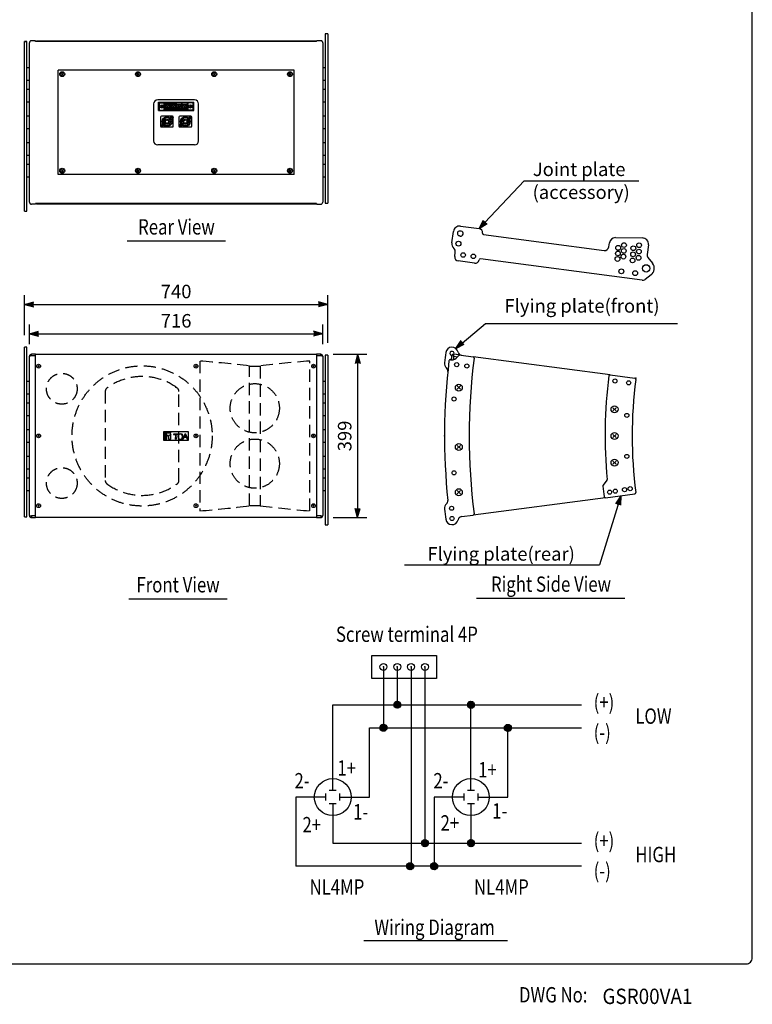
# Model space of a CAD drawing. Extents: x 0 to 2700, y 0 to 4125.
# Drawn here: x 912 to 2700, y 25 to 2427 of the extents above; entities that cross this region are included whole.
import ezdxf
from ezdxf.enums import TextEntityAlignment as Align

# ---------------------------------------------------------------- set-up
doc = ezdxf.new("R2010")
doc.units = 0
doc.header["$LTSCALE"] = 120
for name, pattern in [('DOT', [41.59278, 0, -20.79639, 0, -20.79639]), ('HIDDEN', [0.375, 0.25, -0.125]), ('PHANTOM', [12.7, 6.35, -1.27, 1.27, -1.27, 1.27, -1.27])]:
    doc.linetypes.add(name, pattern=pattern)
doc.layers.get('0').update_dxf_attribs({"linetype": 'CONTINUOUS'})
doc.layers.get('DEFPOINTS').update_dxf_attribs({"linetype": 'CONTINUOUS'})
for name, color, linetype in [('1', 3, 'CONTINUOUS'), ('GAWA', 2, 'CONTINUOUS'), ('SCALE', 4, 'CONTINUOUS'), ('SILK', 5, 'CONTINUOUS')]:
    doc.layers.add(name, color=color, linetype=linetype)
doc.styles.add('CMP-SET', font='COMPLEX')
doc.styles.add('SMP-SET', font='SIMPLEX', dxfattribs={"width": 0.8})
doc.styles.get("Standard").update_dxf_attribs({"font": 'SIMPLEX'})
doc.styles.add('UT7', font='TOAFONT', dxfattribs={"width": 0.8})
doc.dimstyles.get("Standard").update_dxf_attribs({"dimtxt": 0.18, "dimasz": 0.18, "dimexe": 0.18, "dimexo": 0.0625, "dimgap": 0.09, "dimtad": 0, "dimtih": 1, "dimtoh": 1, "dimdec": 4, "dimzin": 0, "dimtxsty": 'STANDARD', "dimcen": 0.09, "dimazin": 3, "dimtfac": 1, "dimtdec": 4, "dimtofl": 0, "dimtmove": 0, "dimatfit": 3, "dimtolj": 1, "dimtzin": 0})

# ---------------------------------------------------------------- blocks, each defined once
blk = doc.blocks.new('YAZ1', base_point=(184, 133))
for p, q in [((184, 133), (183, 133.267949)), ((184, 133), (183, 132.732051)), ((183, 133), (184, 133))]:
    blk.add_line(p, q)
blk = doc.blocks.new('YAZ3', base_point=(184, 133))
blk.add_solid([(184, 133), (183, 133.267949), (183, 132.732051)])
blk.add_blockref('YAZ1', (184, 133))
blk = doc.blocks.new('*D6')
at = {"color": 0, "linetype": 'BYBLOCK'}
for p, q in [((3657.5, 1562.8), (3657.5, 1660.6)), ((4397.5, 1544.4), (4397.5, 1660.6)), ((3680, 1638.1), (4375, 1638.1))]:
    blk.add_line(p, q, dxfattribs=at)
at = {"layer": 'DEFPOINTS', "color": 0, "linetype": 'BYBLOCK'}
for p in [(4397.5, 1638.1), (3657.5, 1532.8), (4397.5, 1514.4)]:
    blk.add_point(p, dxfattribs=at)
at = {"color": 0, "linetype": 'BYBLOCK', "xscale": 22.5, "yscale": 22.5, "zscale": 22.5, "rotation": 180}
blk.add_blockref('YAZ3', (3657.5, 1638.1), dxfattribs=at)
at = {"color": 0, "linetype": 'BYBLOCK', "xscale": 22.5, "yscale": 22.5, "zscale": 22.5}
blk.add_blockref('YAZ3', (4397.5, 1638.1), dxfattribs=at)
at = {"color": 0, "linetype": 'BYBLOCK', "insert": (4027.5, 1669.6), "char_height": 33, "attachment_point": 5}
blk.add_mtext('\\A1;740', dxfattribs=at)
blk = doc.blocks.new('*D7')
at = {"color": 0, "linetype": 'BYBLOCK'}
for p, q in [((3669.5, 1541.1), (3669.5, 1589.1)), ((4385.5, 1541.1), (4385.5, 1589.1)), ((3692, 1566.6), (4363, 1566.6))]:
    blk.add_line(p, q, dxfattribs=at)
at = {"layer": 'DEFPOINTS', "color": 0, "linetype": 'BYBLOCK'}
for p in [(4385.5, 1566.6), (3669.5, 1511.1), (4385.5, 1511.1)]:
    blk.add_point(p, dxfattribs=at)
at = {"color": 0, "linetype": 'BYBLOCK', "xscale": 22.5, "yscale": 22.5, "zscale": 22.5, "rotation": 180}
blk.add_blockref('YAZ3', (3669.5, 1566.6), dxfattribs=at)
at = {"color": 0, "linetype": 'BYBLOCK', "xscale": 22.5, "yscale": 22.5, "zscale": 22.5}
blk.add_blockref('YAZ3', (4385.5, 1566.6), dxfattribs=at)
at = {"color": 0, "linetype": 'BYBLOCK', "insert": (4027.5, 1598.1), "char_height": 33, "attachment_point": 5}
blk.add_mtext('\\A1;716', dxfattribs=at)
blk = doc.blocks.new('*D9')
at = {"color": 0, "linetype": 'BYBLOCK'}
for p, q in [((4410.5, 1516.6), (4492.9, 1516.6)), ((4470.4, 1494.1), (4470.4, 1140.4)), ((4410.5, 1117.9), (4492.9, 1117.9))]:
    blk.add_line(p, q, dxfattribs=at)
at = {"layer": 'DEFPOINTS', "color": 0, "linetype": 'BYBLOCK'}
for p in [(4380.5, 1516.6), (4380.5, 1117.9), (4470.4, 1117.9)]:
    blk.add_point(p, dxfattribs=at)
at = {"color": 0, "linetype": 'BYBLOCK', "xscale": 22.5, "yscale": 22.5, "zscale": 22.5}
for p, rotation in [((4470.4, 1516.6), 90), ((4470.4, 1117.9), 270)]:
    blk.add_blockref('YAZ3', p, dxfattribs=dict(at, rotation=rotation))
at = {"color": 0, "linetype": 'BYBLOCK', "insert": (4438.9, 1317.2), "char_height": 33, "attachment_point": 5, "rotation": 90}
blk.add_mtext('\\A1;399', dxfattribs=at)

msp = doc.modelspace()

# ---------------------------------------------------------------- linework, layer by layer
at = {"color": 7, "linetype": 'CONTINUOUS'}
for p, q in [((1657.650819, 2392.633176), (1657.650819, 1979.030595)), ((1663.650819, 2392.633176), (1657.650819, 2392.633176)), ((1663.650819, 2392.633176), (1663.650819, 1979.030595)), ((923.650819, 1959.659033), (923.650819, 2373.261613)), ((929.650819, 2373.261613), (923.650819, 2373.261613)), ((929.650819, 1959.659033), (929.650819, 2373.261613)), ((935.650819, 1981.757028), (935.650819, 2370.535181)), ((950.650819, 2373.666106), (950.650819, 2375.492405)), ((1636.650819, 2373.666106), (950.650819, 2373.666106)), ((1634.650819, 2374.422589), (952.650819, 2374.422589)), ((952.650819, 2374.422589), (952.650819, 2373.666106)), ((1634.650819, 2374.396923), (1634.650819, 2374.422589)), ((1634.650819, 2373.666106), (1634.650819, 2374.396923)), ((1646.650819, 2375.535181), (1636.650819, 2375.535181)), ((1636.650819, 2375.492405), (1636.650819, 2375.535181)), ((1636.650819, 2373.666106), (1636.650819, 2375.492405)), ((1651.650819, 2370.535181), (1651.650819, 1981.757028)), ((935.650819, 2309.146104), (929.650819, 2309.146104)), ((1657.650819, 2309.146104), (1651.650819, 2309.146104)), ((1581.650819, 2303.498838), (1005.650819, 2303.498838)), ((1005.650819, 2048.79337), (1005.650819, 2303.498838)), ((1581.650819, 2048.79337), (1581.650819, 2303.498838)), ((929.650819, 2279.146104), (935.650819, 2279.146104)), ((1651.650819, 2279.146104), (1657.650819, 2279.146104)), ((935.650819, 2256.146104), (929.650819, 2256.146104)), ((1657.650819, 2256.146104), (1651.650819, 2256.146104)), ((929.650819, 2226.146104), (935.650819, 2226.146104)), ((1238.650819, 2221.146104), (1238.650819, 2131.146104)), ((1338.650819, 2231.146104), (1248.650819, 2231.146104)), ((1348.650819, 2131.146104), (1348.650819, 2221.146104)), ((1651.650819, 2226.146104), (1657.650819, 2226.146104)), ((935.650819, 2191.146104), (929.650819, 2191.146104)), ((1657.650819, 2191.146104), (1651.650819, 2191.146104)), ((929.650819, 2161.146104), (935.650819, 2161.146104)), ((1651.650819, 2161.146104), (1657.650819, 2161.146104)), ((935.650819, 2126.146104), (929.650819, 2126.146104)), ((1338.650819, 2121.146104), (1248.650819, 2121.146104)), ((1657.650819, 2126.146104), (1651.650819, 2126.146104)), ((929.650819, 2096.146104), (935.650819, 2096.146104)), ((1651.650819, 2096.146104), (1657.650819, 2096.146104)), ((935.650819, 2073.146104), (929.650819, 2073.146104)), ((1657.650819, 2073.146104), (1651.650819, 2073.146104)), ((929.650819, 2043.146104), (935.650819, 2043.146104)), ((1581.650819, 2048.79337), (1005.650819, 2048.79337)), ((1651.650819, 2043.146104), (1657.650819, 2043.146104)), ((1636.650819, 1978.626102), (950.650819, 1978.626102)), ((950.650819, 1978.626102), (950.650819, 1976.799803)), ((952.650819, 1977.895285), (952.650819, 1978.626102)), ((952.650819, 1977.86962), (952.650819, 1977.895285)), ((952.650819, 1977.86962), (1634.650819, 1977.86962)), ((1634.650819, 1978.626102), (1634.650819, 1977.895285)), ((1634.650819, 1977.895285), (1634.650819, 1977.86962)), ((1636.650819, 1978.626102), (1636.650819, 1976.799803)), ((1636.650819, 1976.799803), (1636.650819, 1976.757028)), ((1636.650819, 1976.757028), (1646.650819, 1976.757028)), ((1657.650819, 1979.030595), (1663.650819, 1979.030595)), ((923.650819, 1959.659033), (929.650819, 1959.659033)), ((1987.342094, 1923.196703), (2032.948558, 1917.192499)), ((1966.857795, 1882.522467), (1970.512528, 1910.282923)), ((2044.140501, 1902.606875), (2338.599624, 1863.840596)), ((2349.819335, 1872.449782), (2351.082915, 1882.047626)), ((2366.085486, 1895.089162), (2431.571131, 1894.517677)), ((2446.311906, 1877.560355), (2443.248824, 1854.293937)), ((1973.58685, 1849.360444), (1974.991735, 1860.031602)), ((2021.853832, 1832.919685), (1982.196037, 1838.140733)), ((2430.814765, 1791.182505), (2036.27074, 1843.125211)), ((2445.284345, 1846.830549), (2456.526293, 1832.447199)), ((2452.801676, 1804.15593), (2438.136646, 1793.109444)), ((929.650819, 1627.870052), (923.650819, 1627.870052)), ((923.650819, 1214.267471), (923.650819, 1627.870052)), ((929.650819, 1214.267471), (929.650819, 1627.870052)), ((950.650819, 1610.772057), (940.650819, 1610.772057)), ((950.650819, 1211.993904), (950.650819, 1610.772057)), ((1636.650819, 1609.659465), (950.650819, 1609.659465)), ((1636.650819, 1610.772057), (1636.650819, 1211.993904)), ((1646.650819, 1610.772057), (1636.650819, 1610.772057)), ((1985.653326, 1608.902982), (1971.781213, 1610.729281)), ((1989.310605, 1608.421493), (1971.781213, 1610.729281)), ((935.650819, 1216.993904), (935.650819, 1605.772057)), ((1651.650819, 1605.772057), (1651.650819, 1216.993904)), ((1657.650819, 1608.498489), (1657.650819, 1194.895909)), ((1663.650819, 1608.498489), (1657.650819, 1608.498489)), ((1663.650819, 1608.498489), (1663.650819, 1194.895909)), ((1963.039308, 1597.255055), (1964.923972, 1597.006934)), ((1989.310605, 1608.421493), (2018.374021, 1604.595221)), ((2353.402043, 1560.487946), (2018.374021, 1604.595221)), ((935.650819, 1544.38298), (929.650819, 1544.38298)), ((1657.650819, 1544.38298), (1651.650819, 1544.38298)), ((2353.402043, 1560.487946), (2412.888951, 1552.656345)), ((929.650819, 1514.38298), (935.650819, 1514.38298)), ((1651.650819, 1514.38298), (1657.650819, 1514.38298)), ((935.650819, 1491.38298), (929.650819, 1491.38298)), ((1657.650819, 1491.38298), (1651.650819, 1491.38298)), ((929.650819, 1461.38298), (935.650819, 1461.38298)), ((1651.650819, 1461.38298), (1657.650819, 1461.38298)), ((935.650819, 1426.38298), (929.650819, 1426.38298)), ((1657.650819, 1426.38298), (1651.650819, 1426.38298)), ((929.650819, 1396.38298), (935.650819, 1396.38298)), ((1651.650819, 1396.38298), (1657.650819, 1396.38298)), ((935.650819, 1361.38298), (929.650819, 1361.38298)), ((1657.650819, 1361.38298), (1651.650819, 1361.38298)), ((929.650819, 1331.38298), (935.650819, 1331.38298)), ((1651.650819, 1331.38298), (1657.650819, 1331.38298)), ((935.650819, 1308.38298), (929.650819, 1308.38298)), ((1657.650819, 1308.38298), (1651.650819, 1308.38298)), ((2344.951611, 1303.087807), (2335.725671, 1291.064328)), ((929.650819, 1278.38298), (935.650819, 1278.38298)), ((1651.650819, 1278.38298), (1657.650819, 1278.38298)), ((2341.504664, 1260.711695), (2018.374021, 1218.170739)), ((2341.504664, 1260.711695), (2412.888951, 1270.109615)), ((923.650819, 1214.267471), (929.650819, 1214.267471)), ((940.650819, 1211.993904), (950.650819, 1211.993904)), ((950.650819, 1213.106496), (1636.650819, 1213.106496)), ((1636.650819, 1211.993904), (1646.650819, 1211.993904)), ((1990.126101, 1214.45183), (2018.374021, 1218.170739)), ((1657.650819, 1194.895909), (1663.650819, 1194.895909))]:
    msp.add_line(p, q, dxfattribs=at)
at = {"color": 7, "linetype": 'PHANTOM'}
for p, q in [((929.650819, 2373.184617), (923.650819, 2373.184617)), ((950.650819, 2375.492405), (940.650819, 2375.492405)), ((1646.650819, 2375.535181), (1646.650819, 2375.492405)), ((940.650819, 1976.757028), (940.650819, 1976.799803)), ((950.650819, 1976.799803), (940.650819, 1976.799803)), ((940.650819, 1606.408455), (940.650819, 1610.772057)), ((1646.650819, 1606.408455), (1646.650819, 1610.772057)), ((1971.128582, 1605.772057), (1971.781213, 1610.729281)), ((950.650819, 1606.408455), (940.650819, 1606.408455)), ((1646.650819, 1606.408455), (1636.650819, 1606.408455)), ((1971.128582, 1605.772057), (1966.169248, 1606.408455)), ((1971.128582, 1605.772057), (1980.66469, 1604.516604)), ((940.650819, 1216.357505), (940.650819, 1211.993904)), ((950.650819, 1216.357505), (940.650819, 1216.357505)), ((1646.650819, 1216.357505), (1636.650819, 1216.357505)), ((1646.650819, 1216.357505), (1646.650819, 1211.993904))]:
    msp.add_line(p, q, dxfattribs=at)
for p, q in [((1771.562773, 875.96909), (1929.062773, 875.96909)), ((1771.562773, 819.71909), (1771.562773, 875.96909)), ((1929.062773, 875.96909), (1929.062773, 819.71909)), ((1799.687773, 847.84409), (1799.687773, 755.402713)), ((1799.687773, 847.84409), (1799.687773, 699.152713)), ((1833.437773, 847.84409), (1833.437773, 755.402713)), ((1833.437773, 847.84409), (1833.437773, 755.402713)), ((1867.187773, 847.84409), (1867.187773, 699.152713)), ((1867.187773, 847.84409), (1867.187773, 361.652713)), ((1900.937773, 847.84409), (1900.937773, 755.402713)), ((1900.937773, 847.84409), (1900.937773, 417.902713)), ((1929.062773, 819.71909), (1771.562773, 819.71909)), ((1675.937773, 755.402713), (2283.304067, 755.402713)), ((1675.937773, 644.720984), (1675.937773, 755.402713)), ((2013.304067, 644.720984), (2013.304067, 755.402713)), ((1765.937773, 699.152713), (2283.304067, 699.152713)), ((1765.937773, 530.402713), (1765.937773, 699.152713)), ((2103.304067, 530.402713), (2103.304067, 699.152713)), ((1675.937773, 547.277713), (1675.937773, 644.720984)), ((2013.304067, 547.277713), (2013.304067, 644.720984)), ((1585.937773, 530.402713), (1585.937773, 361.652713)), ((1659.062773, 530.402713), (1585.937773, 530.402713)), ((1659.062773, 521.965213), (1659.062773, 538.840213)), ((1667.500273, 547.277713), (1684.375273, 547.277713)), ((1692.812773, 538.840213), (1692.812773, 521.965213)), ((1692.812773, 530.402713), (1765.937773, 530.402713)), ((1996.429067, 530.402713), (1923.304067, 530.402713)), ((1923.304067, 530.402713), (1923.304067, 361.652713)), ((1996.429067, 521.965213), (1996.429067, 538.840213)), ((2004.866567, 547.277713), (2021.741567, 547.277713)), ((2030.179067, 538.840213), (2030.179067, 521.965213)), ((2030.179067, 530.402713), (2103.304067, 530.402713)), ((1684.375273, 513.527713), (1667.500273, 513.527713)), ((1675.937755, 513.527713), (1675.937755, 417.902713)), ((2021.741567, 513.527713), (2004.866567, 513.527713)), ((2013.304049, 513.527713), (2013.304049, 417.902713)), ((1675.937755, 417.902713), (2283.304067, 417.902713)), ((2283.304067, 361.652713), (1585.937773, 361.652713))]:
    msp.add_line(p, q)
at = {"color": 0}
for p, q in [((1824.857214, 754.777104), (1834.312199, 764.232089)), ((1825.037952, 757.609492), (1831.479811, 764.051352)), ((1825.360003, 752.628244), (1836.461059, 763.7293)), ((1826.257067, 750.873656), (1838.215647, 762.832236)), ((1827.464655, 749.429594), (1839.659709, 761.624648)), ((1828.964146, 748.277434), (1840.811869, 760.125157)), ((1830.783472, 747.445111), (1841.644192, 758.305831)), ((1833.02636, 747.036348), (1842.052956, 756.062943)), ((1836.084245, 747.442583), (1841.64672, 753.005058)), ((2004.679424, 755.481179), (2013.2256, 764.027356)), ((2004.983031, 753.133136), (2015.573644, 763.723749)), ((2005.398982, 758.852388), (2009.854391, 763.307797)), ((2005.747061, 751.245516), (2017.461264, 762.959719)), ((2006.842675, 749.689479), (2019.017301, 761.864105)), ((2008.231737, 748.426891), (2020.279889, 760.475043)), ((2009.924078, 747.467582), (2021.239198, 758.782701)), ((2011.987012, 746.878864), (2021.827915, 756.719768)), ((2014.641898, 746.8821), (2021.824679, 754.064882)), ((1791.070979, 699.777666), (1799.311637, 708.018324)), ((1791.307301, 697.362337), (1801.726966, 707.782002)), ((1792.029872, 695.433258), (1803.656045, 707.059431)), ((1792.049926, 703.408264), (1795.681039, 707.039377)), ((1793.09211, 693.843846), (1805.245457, 705.997193)), ((1794.449418, 692.549504), (1806.539799, 704.639885)), ((1796.106673, 691.555107), (1807.534196, 702.982631)), ((1798.122895, 690.91968), (1808.169623, 700.966408)), ((1800.6898, 690.834934), (1808.254369, 698.399504)), ((2094.693686, 699.654668), (2102.802112, 707.763094)), ((2094.900698, 697.21003), (2105.24675, 707.556081)), ((2095.605749, 695.26343), (2107.19335, 706.851031)), ((2095.810408, 703.42304), (2099.03374, 706.646372)), ((2096.654096, 693.660126), (2108.796654, 705.802684)), ((2097.998341, 692.352721), (2110.104059, 704.458439)), ((2099.641333, 691.344063), (2111.112717, 702.815446)), ((2101.638901, 690.68998), (2111.7668, 700.817879)), ((2104.172072, 690.571501), (2111.885279, 698.284707)), ((2108.587972, 692.335751), (2110.121029, 693.868807)), ((1892.409814, 416.612544), (1902.227942, 426.430672)), ((1892.423032, 419.277412), (1899.563074, 426.417454)), ((1892.993408, 414.544487), (1904.295999, 425.847078)), ((1893.948922, 412.84835), (1905.992136, 424.891564)), ((1895.208108, 411.455887), (1907.384599, 423.632378)), ((1896.760602, 410.356729), (1908.483756, 422.079884)), ((1898.643872, 409.588349), (1909.252137, 420.196614)), ((1900.985015, 409.277842), (1909.562644, 417.855471)), ((1904.332848, 409.974025), (1908.866461, 414.507638)), ((2004.722195, 418.764346), (2012.442415, 426.484566)), ((2004.842259, 416.23276), (2014.974002, 426.364502)), ((2005.497229, 414.236079), (2016.970682, 425.709532)), ((2006.467667, 423.161468), (2008.045293, 424.739094)), ((2006.506569, 412.593768), (2018.612993, 424.700193)), ((2007.814601, 411.25015), (2019.956611, 423.39216)), ((2009.418573, 410.202472), (2021.004289, 421.788188)), ((2011.366021, 409.498269), (2021.708492, 419.840741)), ((2013.81209, 409.292688), (2021.914073, 417.394671)), ((2017.587734, 410.416681), (2020.79008, 413.619027)), ((1856.160518, 361.552877), (1864.884775, 370.277135)), ((1856.50315, 359.243859), (1867.193794, 369.934503)), ((1856.753823, 364.797833), (1861.63982, 369.68383)), ((1857.292024, 357.381082), (1869.05657, 369.145629)), ((1858.40798, 355.845389), (1870.592264, 368.029672)), ((1859.816653, 354.602411), (1871.835242, 366.620999)), ((1861.530971, 353.665078), (1872.772575, 364.906682)), ((1863.623776, 353.106232), (1873.33142, 362.813877)), ((1914.74295, 360.604906), (1924.351874, 370.21383)), ((1914.850577, 363.364184), (1921.592596, 370.106203)), ((1915.279814, 358.49012), (1926.46666, 369.676965)), ((1916.201206, 356.759861), (1928.196918, 368.755573)), ((1917.43009, 355.337095), (1929.619685, 367.526689)), ((1918.951289, 354.206643), (1930.750136, 366.005491)), ((1920.796554, 353.400258), (1931.556522, 364.160225)), ((1923.078606, 353.03066), (1931.92612, 361.878173)), ((1866.337858, 353.168665), (1873.268988, 360.099795)), ((1926.243735, 353.544138), (1931.412641, 358.713044))]:
    msp.add_line(p, q, dxfattribs=at)
at = {"color": 7, "linetype": 'CONTINUOUS'}
for centre, radius in [((1982.720913, 1880.434048), 6), ((2372.58727, 1870.225038), 5.8), ((2386.70553, 1876.908528), 5.8), ((2409.574591, 1869.256491), 5.8), ((2423.704121, 1876.585646), 5.8), ((1994.198905, 1852.698589), 5.5), ((2018.985026, 1849.435434), 5.5), ((2371.993484, 1856.625118), 5.8), ((2385.475516, 1848.736574), 5.8), ((2386.336394, 1862.811816), 5.8), ((2408.924472, 1854.366322), 5.8), ((2422.361457, 1845.833587), 5.8), ((2423.301179, 1861.197898), 5.8), ((2370.92543, 1843.054205), 5.8), ((2407.75509, 1839.507912), 5.8), ((2440.768439, 1820.130947), 9), ((2380.315299, 1812.96032), 6), ((2414.024424, 1808.522429), 6)]:
    msp.add_circle(centre, radius, dxfattribs=at)
for centre, radius in [((1833.437773, 755.65153), 8.625), ((2013.304067, 755.402713), 8.625), ((1799.687773, 699.40153), 8.625), ((2103.304067, 699.152713), 8.625), ((1675.937764, 530.402713), 45), ((2012.982349, 530.402713), 45), ((1900.937773, 417.902713), 8.625), ((2013.304049, 417.902713), 8.625), ((1864.78494, 361.652713), 8.625), ((1923.304067, 361.652713), 8.625)]:
    msp.add_circle(centre, radius)
at = {"color": 7, "linetype": 'PHANTOM'}
for centre, radius, start, end in [((940.629522, 2370.5137), 4.97875, 89.754919369, 179.752804513), ((1646.672115, 2370.5137), 4.97875, 0.24719545, 90.245080631), ((940.629522, 1981.778508), 4.97875, 180.247195504, 270.245080631), ((939.421069, 1596.110263), 10.371357, 83.190319104, 111.31685223), ((1647.880568, 1596.110263), 10.371357, 68.68314777, 96.809680896), ((3485.966697, 1411.38298), 1527.259515, 172.687577426, 173.013166765), ((939.421069, 1226.655698), 10.371357, 248.683147772, 276.809680894), ((1647.880568, 1226.655698), 10.371357, 263.190319105, 291.316852229)]:
    msp.add_arc(centre, radius, start, end, dxfattribs=at)
at = {"color": 7, "linetype": 'CONTINUOUS'}
for centre, radius, start, end in [((1248.650819, 2221.146104), 10, 90, 180), ((1338.650819, 2221.146104), 10, 0, 90), ((1248.650819, 2131.146104), 10, 180, 270), ((1338.650819, 2131.146104), 10, 270, 0), ((1646.650819, 1981.757028), 5, 270, 0), ((1985.384201, 1908.325031), 15, 82.5, 172.5), ((1985.984068, 1905.22017), 6, 82.5, 262.5), ((1982.720913, 1880.434048), 19, 77.5, 82.5), ((1982.720913, 1880.434048), 31, 77.5, 82.5), ((1988.131903, 1904.841448), 6, 257.5, 77.5), ((2031.643296, 1907.27805), 10, 352.5, 82.5), ((2044.532079, 1905.581209), 3, 172.5, 262.5), ((1982.720913, 1880.434048), 16, 172.5, 227.265582015), ((2365.954588, 1880.089733), 15, 89.5, 172.5), ((2431.440233, 1879.518248), 15, 352.5, 89.5), ((1965.077286, 1861.336864), 10, 352.5, 47.265582015), ((2339.904886, 1873.755044), 10, 262.5, 352.5), ((2453.163272, 1852.988675), 10, 172.5, 218.010986235), ((1983.501299, 1848.055182), 10, 172.5, 262.5), ((2023.159093, 1842.834134), 10, 262.5, 348.088274214), ((2035.879161, 1840.150876), 3, 82.5, 168.088274214), ((2440.768439, 1820.130947), 20, 306.989013765, 38.010986235), ((2432.120027, 1801.096953), 10, 262.5, 306.989013764), ((940.650819, 1605.772057), 5, 90, 180), ((1646.650819, 1605.772057), 5, 0, 90), ((3485.966697, 1411.38298), 1547.259515, 172.443910492, 173.378769945), ((1967.012391, 1612.870052), 15, 12.37687407, 172.443910492), ((1967.012391, 1612.870052), 5, 334.973403522, 180), ((1967.012391, 1612.870052), 5, 180, 265.246253782), ((1971.128582, 1605.772057), 5, 82.5, 172.687577426), ((1991.431363, 1618.228579), 10, 192.37687407, 262.5), ((3485.966697, 1411.38298), 1537.259515, 173.153538645, 185.876998746), ((1963.927185, 1588.060503), 15, 173.378769945, 226.881894229), ((1962.647729, 1594.28072), 3, 82.5, 173.153538645), ((1967.012391, 1612.870052), 16, 262.5, 327.66541251), ((3485.966697, 1411.38298), 1532.259515, 172.687577426, 173.042201204), ((1988.135869, 1599.498489), 9, 82.5, 147.66541251), ((3485.966697, 1411.38298), 1477.259515, 172.616119812, 187.383880188), ((2017.982442, 1601.620887), 3, 352.616119812, 82.5), ((1946.839573, 1569.811845), 10, 354.123001254, 46.881894229), ((3485.966697, 1411.38298), 1145.341449, 172.650469491, 185.319839048), ((2353.010464, 1557.513611), 3, 82.5, 172.650469491), ((3485.966697, 1411.38298), 1079.341449, 172.658810844, 187.341189156), ((2412.497372, 1549.682011), 3, 352.658810844, 82.5), ((2342.571551, 1304.914091), 3, 322.5, 5.319839048), ((2338.105731, 1289.238044), 3, 142.5, 186.074039139), ((3485.966697, 1411.38298), 1157.341449, 186.074039139, 187.351094724), ((2412.497372, 1273.083949), 3, 277.5, 7.341189156), ((1946.839573, 1252.954116), 10, 313.118105771, 5.876998746), ((2341.113085, 1263.68603), 3, 187.351094724, 277.5), ((1963.927185, 1234.705458), 15, 133.118105771, 186.621230056), ((3485.966697, 1411.38298), 1547.259515, 186.621230056, 187.556089508), ((940.650819, 1216.993904), 5, 180, 270), ((1646.650819, 1216.993904), 5, 270, 0), ((1967.012391, 1209.895909), 15, 187.556089508, 347.62312593), ((1991.431363, 1204.537381), 10, 97.5, 167.62312593), ((2017.982442, 1221.145074), 3, 277.5, 7.383880188)]:
    msp.add_arc(centre, radius, start, end, dxfattribs=at)
at = {"color": 7}
for p in [(2415.859163, 1552.26531), (1948.707182, 1411.38298)]:
    msp.add_point(p, dxfattribs=at)
at = {"layer": '1'}
for p, q in [((1174.416194, 1887.332439), (1414.416194, 1887.332439)), ((1178.434159, 1014.282868), (1418.434159, 1014.282868)), ((2026.595009, 1015.782041), (2388.510355, 1015.782041)), ((1751.93946, 180.592298), (2102.191538, 180.592298))]:
    msp.add_line(p, q, dxfattribs=at)
at = {"layer": 'GAWA'}
msp.add_lwpolyline([(0, 138.5097, 0.414214), (15, 123.5097), (2685, 123.5097, 0.414214), (2700, 138.5097), (2700, 4110, 0.414214), (2685, 4125), (15, 4125, 0.414214), (0, 4110)], format="xyb", close=True, dxfattribs=at)
at = {"layer": 'SCALE', "linetype": 'CONTINUOUS'}
for p, q in [((2033.017865, 1917.183128), (2143.43322, 2033.415776)), ((1975.960249, 1624.908982), (2048.742343, 1685.738392)), ((2378.727751, 1265.612208), (2327.203408, 1097.227878)), ((1851.350017, 1097.22804), (2327.203408, 1097.227878))]:
    msp.add_line(p, q, dxfattribs=at)
at = {"layer": 'SCALE'}
for p, q in [((2143.43322, 2033.415776), (2423.382238, 2033.415862)), ((2048.742343, 1685.738392), (2517.23315, 1685.738506))]:
    msp.add_line(p, q, dxfattribs=at)
at = {"layer": 'SILK', "linetype": 'CONTINUOUS'}
for p, q in [((1017.417102, 2292.203732), (1013.884535, 2295.736299)), ((1013.884535, 2292.203732), (1017.417102, 2295.736299)), ((1202.417102, 2292.203732), (1198.884535, 2295.736299)), ((1198.884535, 2292.203732), (1202.417102, 2295.736299)), ((1388.417102, 2292.203732), (1384.884535, 2295.736299)), ((1384.884535, 2292.203732), (1388.417102, 2295.736299)), ((1573.417102, 2292.203732), (1569.884535, 2295.736299)), ((1569.884535, 2292.203732), (1573.417102, 2295.736299)), ((1250.650819, 2225.346104), (1336.650819, 2225.346104)), ((1250.650819, 2204.946104), (1250.650819, 2225.346104)), ((1250.650819, 2224.451052), (1252.650819, 2224.451052)), ((1250.650819, 2222.454131), (1252.650819, 2222.454131)), ((1252.650819, 2225.346104), (1252.650819, 2204.946104)), ((1252.650819, 2224.146104), (1264.650819, 2224.146104)), ((1257.120209, 2213.636225), (1260.181428, 2216.655983)), ((1260.160697, 2213.615494), (1257.14094, 2216.676714)), ((1264.650819, 2204.946104), (1264.650819, 2225.346104)), ((1264.650819, 2224.451052), (1266.650819, 2224.451052)), ((1264.650819, 2222.454131), (1266.650819, 2222.454131)), ((1266.650819, 2225.346104), (1266.650819, 2204.946104)), ((1266.650819, 2224.146104), (1278.650819, 2224.146104)), ((1278.150819, 2220.646104), (1267.150819, 2220.646104)), ((1267.150819, 2220.646104), (1267.150819, 2209.646104)), ((1275.125692, 2212.67123), (1270.175945, 2217.620978)), ((1270.175945, 2212.67123), (1275.125692, 2217.620978)), ((1278.150819, 2209.646104), (1278.150819, 2220.646104)), ((1278.650819, 2204.946104), (1278.650819, 2225.346104)), ((1278.650819, 2224.451052), (1280.650819, 2224.451052)), ((1278.650819, 2222.454131), (1280.650819, 2222.454131)), ((1280.650819, 2225.346104), (1280.650819, 2204.946104)), ((1280.650819, 2224.146104), (1292.650819, 2224.146104)), ((1281.150819, 2220.646104), (1281.150819, 2209.646104)), ((1292.150819, 2220.646104), (1281.150819, 2220.646104)), ((1289.125692, 2212.67123), (1284.175945, 2217.620978)), ((1284.175945, 2212.67123), (1289.125692, 2217.620978)), ((1292.150819, 2209.646104), (1292.150819, 2220.646104)), ((1292.650819, 2204.946104), (1292.650819, 2225.346104)), ((1292.650819, 2224.451052), (1294.650819, 2224.451052)), ((1292.650819, 2222.454131), (1294.650819, 2222.454131)), ((1294.650819, 2204.946104), (1294.650819, 2225.346104)), ((1306.650819, 2224.146104), (1294.650819, 2224.146104)), ((1295.150819, 2220.646104), (1306.150819, 2220.646104)), ((1295.150819, 2209.646104), (1295.150819, 2220.646104)), ((1303.125692, 2212.67123), (1298.175945, 2217.620978)), ((1298.175945, 2212.67123), (1303.125692, 2217.620978)), ((1306.150819, 2220.646104), (1306.150819, 2209.646104)), ((1306.650819, 2225.346104), (1306.650819, 2204.946104)), ((1308.650819, 2224.451052), (1306.650819, 2224.451052)), ((1308.650819, 2222.454131), (1306.650819, 2222.454131)), ((1308.650819, 2204.946104), (1308.650819, 2225.346104)), ((1320.650819, 2224.146104), (1308.650819, 2224.146104)), ((1309.150819, 2209.646104), (1309.150819, 2220.646104)), ((1309.150819, 2220.646104), (1320.150819, 2220.646104)), ((1312.175945, 2212.67123), (1317.125692, 2217.620978)), ((1317.125692, 2212.67123), (1312.175945, 2217.620978)), ((1320.150819, 2220.646104), (1320.150819, 2209.646104)), ((1320.650819, 2225.346104), (1320.650819, 2204.946104)), ((1322.650819, 2224.451052), (1320.650819, 2224.451052)), ((1322.650819, 2222.454131), (1320.650819, 2222.454131)), ((1322.650819, 2204.946104), (1322.650819, 2225.346104)), ((1334.650819, 2224.146104), (1322.650819, 2224.146104)), ((1327.120209, 2213.636225), (1330.181428, 2216.655983)), ((1330.160697, 2213.615494), (1327.14094, 2216.676714)), ((1334.650819, 2225.346104), (1334.650819, 2204.946104)), ((1336.650819, 2224.451052), (1334.650819, 2224.451052)), ((1336.650819, 2222.454131), (1334.650819, 2222.454131)), ((1336.650819, 2204.946104), (1336.650819, 2225.346104)), ((1250.650819, 2207.838077), (1252.650819, 2207.838077)), ((1250.650819, 2205.841156), (1252.650819, 2205.841156)), ((1250.650819, 2204.946104), (1336.650819, 2204.946104)), ((1252.650819, 2206.146104), (1264.650819, 2206.146104)), ((1255.650819, 2189.146104), (1255.650819, 2167.146104)), ((1284.650819, 2191.146104), (1257.650819, 2191.146104)), ((1264.650819, 2207.838077), (1266.650819, 2207.838077)), ((1264.650819, 2205.841156), (1266.650819, 2205.841156)), ((1266.650819, 2206.146104), (1278.650819, 2206.146104)), ((1267.150819, 2209.646104), (1278.150819, 2209.646104)), ((1278.650819, 2207.838077), (1280.650819, 2207.838077)), ((1278.650819, 2205.841156), (1280.650819, 2205.841156)), ((1280.650819, 2206.146104), (1292.650819, 2206.146104)), ((1281.150819, 2209.646104), (1292.150819, 2209.646104)), ((1284.282189, 2186.514733), (1282.019448, 2188.777475)), ((1282.019448, 2186.514733), (1284.282189, 2188.777475)), ((1286.650819, 2167.146104), (1286.650819, 2189.146104)), ((1292.650819, 2207.838077), (1294.650819, 2207.838077)), ((1292.650819, 2205.841156), (1294.650819, 2205.841156)), ((1306.650819, 2206.146104), (1294.650819, 2206.146104)), ((1306.150819, 2209.646104), (1295.150819, 2209.646104)), ((1300.650819, 2189.146104), (1300.650819, 2167.146104)), ((1329.650819, 2191.146104), (1302.650819, 2191.146104)), ((1308.650819, 2207.838077), (1306.650819, 2207.838077)), ((1308.650819, 2205.841156), (1306.650819, 2205.841156)), ((1320.650819, 2206.146104), (1308.650819, 2206.146104)), ((1320.150819, 2209.646104), (1309.150819, 2209.646104)), ((1322.650819, 2207.838077), (1320.650819, 2207.838077)), ((1322.650819, 2205.841156), (1320.650819, 2205.841156)), ((1334.650819, 2206.146104), (1322.650819, 2206.146104)), ((1327.019448, 2186.514733), (1329.282189, 2188.777475)), ((1329.282189, 2186.514733), (1327.019448, 2188.777475)), ((1331.650819, 2167.146104), (1331.650819, 2189.146104)), ((1336.650819, 2207.838077), (1334.650819, 2207.838077)), ((1336.650819, 2205.841156), (1334.650819, 2205.841156)), ((1257.650819, 2165.146104), (1284.650819, 2165.146104)), ((1258.019448, 2167.514733), (1260.282189, 2169.777475)), ((1260.282189, 2167.514733), (1258.019448, 2169.777475)), ((1262.375854, 2180.146104), (1261.35286, 2180.146104)), ((1261.35286, 2176.146104), (1262.375854, 2176.146104)), ((1281.100693, 2179.146104), (1280.09509, 2179.146104)), ((1280.09509, 2177.146104), (1281.100693, 2177.146104)), ((1302.650819, 2165.146104), (1329.650819, 2165.146104)), ((1305.282189, 2167.514733), (1303.019448, 2169.777475)), ((1303.019448, 2167.514733), (1305.282189, 2169.777475)), ((1307.375854, 2180.146104), (1306.35286, 2180.146104)), ((1306.35286, 2176.146104), (1307.375854, 2176.146104)), ((1326.100693, 2179.146104), (1325.09509, 2179.146104)), ((1325.09509, 2177.146104), (1326.100693, 2177.146104)), ((1017.417102, 2056.555909), (1013.884535, 2060.088477)), ((1013.884535, 2056.555909), (1017.417102, 2060.088477)), ((1202.417102, 2056.555909), (1198.884535, 2060.088477)), ((1198.884535, 2056.555909), (1202.417102, 2060.088477)), ((1388.417102, 2056.555909), (1384.884535, 2060.088477)), ((1384.884535, 2056.555909), (1388.417102, 2060.088477)), ((1569.884535, 2056.555909), (1573.417102, 2060.088477)), ((1573.417102, 2056.555909), (1569.884535, 2060.088477)), ((956.620235, 1580.027382), (959.681402, 1583.045112)), ((956.640966, 1583.065828), (959.660671, 1580.006666)), ((1340.620235, 1580.027382), (1343.681402, 1583.045112)), ((1340.640966, 1583.065828), (1343.660671, 1580.006666)), ((1630.681402, 1580.027382), (1627.620235, 1583.045112)), ((1630.660671, 1583.065828), (1627.640966, 1580.006666)), ((1979.874659, 1533.215503), (1987.539704, 1525.550458)), ((1979.874659, 1525.550458), (1987.539704, 1533.215503)), ((2359.874659, 1472.550458), (2367.539704, 1480.215503)), ((2359.874659, 1480.215503), (2367.539704, 1472.550458)), ((1263.150819, 1421.38298), (1263.150819, 1401.38298)), ((1324.150819, 1421.38298), (1263.150819, 1421.38298)), ((1280.899611, 1419.53298), (1265.150819, 1419.53298)), ((1265.150819, 1419.53298), (1265.150819, 1419.029019)), ((1265.150819, 1419.029019), (1280.899611, 1419.029019)), ((1280.899611, 1419.029019), (1280.899611, 1419.53298)), ((1324.150819, 1401.38298), (1324.150819, 1421.38298)), ((956.620235, 1409.874115), (959.681402, 1412.891845)), ((956.640966, 1412.912561), (959.660671, 1409.853399)), ((1263.150819, 1401.38298), (1324.150819, 1401.38298)), ((1271.229852, 1416.005251), (1265.150819, 1416.005251)), ((1265.150819, 1409.705734), (1271.229852, 1416.005251)), ((1265.150819, 1416.005251), (1265.150819, 1409.705734)), ((1265.150819, 1404.429888), (1273.114353, 1412.682255)), ((1269.178178, 1412.682255), (1265.150819, 1408.508826)), ((1271.229852, 1409.532497), (1265.150819, 1403.23298)), ((1265.150819, 1408.508826), (1265.150819, 1404.429888)), ((1265.150819, 1403.23298), (1271.229852, 1403.23298)), ((1273.114353, 1412.682255), (1269.178178, 1412.682255)), ((1271.229852, 1403.23298), (1271.229852, 1409.532497)), ((1277.221795, 1412.682255), (1275.088306, 1412.682255)), ((1275.088306, 1412.682255), (1275.088306, 1403.23298)), ((1275.088306, 1403.23298), (1280.899611, 1403.23298)), ((1280.899611, 1416.493463), (1277.221795, 1412.682255)), ((1280.899611, 1403.23298), (1280.899611, 1416.493463)), ((1298.53489, 1416.005251), (1287.512421, 1416.005251)), ((1287.512421, 1416.005251), (1287.512421, 1414.753568)), ((1287.512421, 1414.753568), (1298.53489, 1414.753568)), ((1292.231775, 1403.23298), (1293.802764, 1403.23298)), ((1293.732517, 1414.625845), (1292.302022, 1413.157034)), ((1292.302022, 1413.157034), (1292.302022, 1407.664958)), ((1293.732517, 1407.664958), (1293.732517, 1414.625845)), ((1298.53489, 1414.753568), (1298.53489, 1416.005251)), ((1315.228248, 1416.005251), (1309.787261, 1403.23298)), ((1309.787261, 1403.23298), (1311.19221, 1403.23298)), ((1312.838769, 1407.460602), (1315.866861, 1414.728024)), ((1314.839233, 1409.312581), (1313.837632, 1408.278027)), ((1313.837632, 1408.278027), (1318.461193, 1408.278027)), ((1318.045073, 1409.312581), (1314.839233, 1409.312581)), ((1316.990821, 1416.005251), (1315.228248, 1416.005251)), ((1315.866861, 1414.728024), (1318.045073, 1409.312581)), ((1322.150819, 1403.23298), (1316.990821, 1416.005251)), ((1318.461193, 1408.278027), (1320.490423, 1403.23298)), ((1320.490423, 1403.23298), (1322.150819, 1403.23298)), ((1340.620235, 1409.874115), (1343.681402, 1412.891845)), ((1340.64094, 1412.91359), (1343.660697, 1409.85237)), ((1630.681402, 1409.874115), (1627.620235, 1412.891845)), ((1630.660671, 1412.912561), (1627.640966, 1409.853399)), ((2359.874659, 1407.550458), (2367.539704, 1415.215503)), ((2359.874659, 1415.215503), (2367.539704, 1407.550458)), ((1979.874659, 1388.413103), (1987.539704, 1380.748058)), ((1979.874659, 1380.748058), (1987.539704, 1388.413103)), ((2359.874659, 1342.550458), (2367.539704, 1350.215503)), ((2359.874659, 1350.215503), (2367.539704, 1342.550458)), ((1979.874659, 1277.919253), (1987.539704, 1270.254208)), ((1979.874659, 1270.254208), (1987.539704, 1277.919253)), ((956.620235, 1239.720848), (959.681402, 1242.738578)), ((956.640966, 1242.759294), (959.660671, 1239.700132)), ((1340.620235, 1239.720848), (1343.681402, 1242.738578)), ((1340.640966, 1242.759294), (1343.660671, 1239.700132)), ((1630.681402, 1239.720848), (1627.620235, 1242.738578)), ((1630.660671, 1242.759294), (1627.640966, 1239.700132))]:
    msp.add_line(p, q, dxfattribs=at)
at = {"layer": 'SILK', "linetype": 'HIDDEN'}
for p, q in [((1351.650819, 1594.140661), (1351.650819, 1228.625299)), ((1619.650819, 1228.625299), (1619.650819, 1594.140661)), ((1472.650819, 1240.804673), (1472.650819, 1581.493274)), ((1472.650819, 1581.493274), (1498.650819, 1581.493274)), ((1498.650819, 1581.493274), (1498.650819, 1240.804673)), ((1120.650819, 1520.125796), (1120.650819, 1302.640164)), ((1300.650819, 1302.640164), (1300.650819, 1520.125796)), ((1472.650819, 1241.272686), (1498.650819, 1241.272686))]:
    msp.add_line(p, q, dxfattribs=at)
at = {"layer": 'SILK', "linetype": 'CONTINUOUS'}
for centre, radius in [((1015.650819, 2293.970015), 6), ((1015.650819, 2293.970015), 4.65), ((1200.650819, 2293.970015), 6), ((1200.650819, 2293.970015), 4.65), ((1386.650819, 2293.970015), 6), ((1386.650819, 2293.970015), 4.65), ((1571.650819, 2293.970015), 6), ((1571.650819, 2293.970015), 4.65), ((1258.650819, 2215.146104), 4.104346), ((1272.650819, 2215.146104), 4.5), ((1286.650819, 2215.146104), 4.5), ((1300.650819, 2215.146104), 4.5), ((1314.650819, 2215.146104), 4.5), ((1328.650819, 2215.146104), 4.104346), ((1271.150819, 2178.146104), 11.8), ((1283.150819, 2187.646104), 3), ((1316.150819, 2178.146104), 11.8), ((1328.150819, 2187.646104), 3), ((1259.150819, 2168.646104), 3), ((1271.150819, 2178.146104), 6), ((1271.150819, 2178.146104), 4), ((1304.150819, 2168.646104), 3), ((1316.150819, 2178.146104), 6), ((1316.150819, 2178.146104), 4), ((1015.650819, 2058.322193), 6), ((1015.650819, 2058.322193), 4.65), ((1200.650819, 2058.322193), 6), ((1200.650819, 2058.322193), 4.65), ((1386.650819, 2058.322193), 6), ((1386.650819, 2058.322193), 4.65), ((1571.650819, 2058.322193), 6), ((1571.650819, 2058.322193), 4.65), ((958.150819, 1581.536247), 4.596106), ((1342.150819, 1581.536247), 4.596106), ((1629.150819, 1581.536247), 4.596106), ((1978.490383, 1585.134592), 5), ((2003.276505, 1581.871438), 5), ((1983.707182, 1529.38298), 8.5), ((2364.606778, 1545.396323), 5), ((2398.315903, 1540.958433), 5), ((1972.012391, 1501.38298), 5), ((2363.707182, 1476.38298), 8.5), ((2393.707182, 1461.38298), 5), ((2363.707182, 1411.38298), 8.5), ((958.150819, 1411.38298), 4.596106), ((1342.150819, 1411.38298), 4.596106), ((1629.150819, 1411.38298), 4.596106), ((1983.707182, 1384.58058), 8.5), ((2363.707182, 1346.38298), 8.5), ((2393.707182, 1361.38298), 5), ((1972.012391, 1321.38298), 5), ((1983.707182, 1274.08673), 8.5), ((2351.663776, 1274.264475), 5), ((2365.471774, 1276.575141), 5), ((2388.156343, 1280.371236), 5), ((2401.964342, 1282.681903), 5), ((958.150819, 1241.229713), 4.596106), ((1342.150819, 1241.229713), 4.596106), ((1629.150819, 1241.229713), 4.596106), ((1965.921907, 1234.872114), 5), ((1967.012391, 1209.895909), 5)]:
    msp.add_circle(centre, radius, dxfattribs=at)
at = {"layer": 'SILK', "linetype": 'HIDDEN'}
for centre, radius in [((1014.650819, 1526.38298), 37.5), ((1210.650819, 1411.38298), 171), ((1485.650819, 1478.973603), 60), ((1485.650819, 1343.792357), 60), ((1014.650819, 1296.38298), 37.5)]:
    msp.add_circle(centre, radius, dxfattribs=at)
at = {"layer": 'SILK'}
for centre in [(1799.687773, 847.84409), (1833.437773, 847.84409), (1867.187773, 847.84409), (1900.937773, 847.84409)]:
    msp.add_circle(centre, 8.4375, dxfattribs=at)
at = {"layer": 'SILK', "linetype": 'CONTINUOUS'}
for centre, radius, start, end in [((1257.650819, 2189.146104), 2, 90, 180), ((1271.150819, 2178.146104), 9, 6.379370209, 167.160411593), ((1284.650819, 2189.146104), 2, 0, 90), ((1302.650819, 2189.146104), 2, 90, 180), ((1316.150819, 2178.146104), 9, 6.379370208, 167.160411593), ((1329.650819, 2189.146104), 2, 0, 90), ((1257.650819, 2167.146104), 2, 180, 270), ((1271.150819, 2178.146104), 10, 168.463040967, 191.536959033), ((1271.150819, 2178.146104), 9, 192.839588407, 353.620629792), ((1271.150819, 2178.146104), 10, 354.260829523, 5.739170477), ((1284.650819, 2167.146104), 2, 270, 0), ((1302.650819, 2167.146104), 2, 180, 270), ((1316.150819, 2178.146104), 10, 168.463040967, 191.536959033), ((1316.150819, 2178.146104), 9, 192.839588407, 353.620629792), ((1316.150819, 2178.146104), 10, 354.260829523, 5.739170477), ((1329.650819, 2167.146104), 2, 270, 0), ((1164.579462, 1407.472833), 127.722705, 358.097673142, 0.086186214), ((1421.455077, 1407.472833), 127.722705, 179.913813786, 181.902326858), ((1336.53791, 1409.568026), 38.316812, 174.548680188, 185.451319812), ((1301.603433, 1412.517088), 3.282598, 111.513405371, 167.847481865), ((1301.719512, 1406.717475), 3.41757, 193.357457459, 247.281655304), ((1337.993346, 1409.568026), 38.316812, 175.411434264, 184.588565736), ((1302.741779, 1412.103774), 2.989714, 115.3924811, 169.796805638), ((1302.871619, 1407.131567), 3.135979, 191.568479158, 243.242234104), ((1304.26964, 1404.623404), 11.611485, 70.531381342, 109.468618658), ((1304.26964, 1414.512648), 11.611485, 250.531381342, 289.468618658), ((1304.26964, 1407.521974), 7.80596, 68.901739778, 111.098260222), ((1304.26964, 1411.614079), 7.80596, 248.901739778, 291.098260222), ((1306.448054, 1412.601256), 2.292106, 0.802801814, 74.007911449), ((1306.389549, 1406.579535), 2.351641, 287.062087237, 358.1271995), ((1307.523924, 1413.016159), 2.627981, 4.18897903, 76.450133733), ((1307.482757, 1406.15483), 2.671779, 284.232597018, 355.128290219), ((1270.545934, 1409.568026), 38.316812, 355.411434264, 4.588565736), ((1272.001369, 1409.568026), 38.316812, 354.548680188, 5.451319812), ((1431.011242, 1359.000762), 127.722705, 157.702582871, 159.73794459)]:
    msp.add_arc(centre, radius, start, end, dxfattribs=at)
at = {"layer": 'SILK', "linetype": 'HIDDEN'}
for centre, radius, start, end in [((1124.766235, -1267.065819), 2870.187997, 83.038279031, 85.466113846), ((1839.822726, -1200.376531), 2803.177127, 94.50486256, 96.990744564), ((1210.650819, 1411.38298), 145, 53.658796906, 126.341203094), ((1130.650819, 1520.125796), 10, 126.341203094, 180), ((1290.650819, 1520.125796), 10, 0, 53.658796906), ((1130.650819, 1302.640164), 10, 180, 233.658796906), ((1290.650819, 1302.640164), 10, 306.341203094, 0), ((1210.650819, 1411.38298), 145, 233.658796906, 306.341203094), ((1124.766235, 4089.83178), 2870.187997, 274.533886154, 276.961720969), ((1839.822726, 4023.142491), 2803.177127, 263.009255436, 265.49513744)]:
    msp.add_arc(centre, radius, start, end, dxfattribs=at)
at = {"layer": 'SILK', "linetype": 'DOT'}
for p in [(1799.687773, 847.84409), (1833.437773, 847.84409), (1867.187773, 847.84409), (1900.937773, 847.84409)]:
    msp.add_point(p, dxfattribs=at)

# ---------------------------------------------------------------- block references
at = {"layer": 'SCALE', "linetype": 'CONTINUOUS', "xscale": 22.5, "yscale": 22.5, "zscale": 22.5}
for p, rotation in [((2033.017865, 1917.183128), 226.290869), ((1975.960249, 1624.908982), 220.22831759), ((2378.727751, 1265.612208), 72.98628199)]:
    msp.add_blockref('YAZ3', p, dxfattribs=dict(at, rotation=rotation))

# ---------------------------------------------------------------- texts
at = {"style": 'CMP-SET', "width": 0.9}
msp.add_text('GSR00VA1', height=37.5, dxfattribs=at).set_placement((2334.246735, 25.462965))
at = {"layer": '1', "style": 'UT7', "width": 0.8}
for s, p in [('Rear View', (1294.416194, 1916.539544)), ('Front View', (1298.434159, 1043.489973)), ('Right Side View', (2208.741625, 1044.989146)), ('Screw terminal 4P', (1856.956498, 922.797728)), ('NL4MP', (1686.175893, 306.062067)), ('NL4MP', (2087.568577, 306.062067)), ('Wiring Diagram', (1924.490916, 208.017066))]:
    msp.add_text(s, height=37.5, dxfattribs=at).set_placement(p, align=Align.MIDDLE)
at = {"layer": '1', "width": 0.8}
for s, style, p in [('(+)', 'SMP-SET', (2312.720788, 742.95779)), ('LOW', 'SMP-SET', (2414.387891, 709.080198)), ('(-)', 'SMP-SET', (2312.720788, 669.361642)), ('1+', 'SMP-SET', (1687.201324, 582.546948)), ('1+', 'SMP-SET', (2030.834448, 578.136969)), ('2-', 'SMP-SET', (1582.482949, 551.453348)), ('2-', 'SMP-SET', (1921.586452, 551.453348)), ('1-', 'SMP-SET', (1725.67087, 475.636027)), ('1-', 'SMP-SET', (2064.980266, 477.778016)), ('2+', 'SMP-SET', (1602.016489, 444.292324)), ('2+', 'SMP-SET', (1939.061074, 448.576304)), ('(+)', 'SMP-SET', (2312.720788, 405.350059)), ('HIGH', 'SMP-SET', (2414.387891, 371.472467)), ('(-)', 'SMP-SET', (2312.720788, 331.753911)), ('DWG No:', 'UT7', (2130.380445, 29.27802))]:
    msp.add_text(s, height=37.5, dxfattribs=dict(at, style=style)).set_placement(p)
at = {"layer": 'SCALE', "linetype": 'CONTINUOUS'}
for s, p in [('Joint plate', (2277.34688, 2057.593593)), ('(accessory)', (2282.256405, 2001.682225)), ('Flying plate(front)', (2284.324298, 1724.368175)), ('Flying plate(rear)', (2086.931987, 1119.337341))]:
    msp.add_text(s, height=33, dxfattribs=at).set_placement(p, align=Align.MIDDLE)

# ---------------------------------------------------------------- dimensions: what is measured, and where the dimension line sits
for base, p1, p2, text, picture, middle in [((1663.650819, 1732.232796), (923.650819, 1626.986795), (1663.650819, 1608.498489), '740', '*D6', (1293.650819, 1763.732796)), ((1651.650819, 1660.696531), (935.650819, 1605.274776), (1651.650819, 1605.274776), '716', '*D7', (1293.650819, 1692.196531))]:
    dim = msp.add_linear_dim(base=base, p1=p1, p2=p2, text=text, dimstyle='STANDARD', override={"dimscale": 15, "dimtxt": 2.2, "dimasz": 1.5, "dimexe": 1.5, "dimexo": 2, "dimgap": 1, "dimtad": 1, "dimtih": 0, "dimlfac": 8, "dimblk": 'YAZ3', "dimdle": 1220737.346171865}, dxfattribs=at)
    dim.commit()
    dim.dimension.update_dxf_attribs({"geometry": picture, "text_midpoint": middle, "insert": (-2733.845982, 94.141063)})
dim = msp.add_linear_dim(base=(1736.562406, 1211.993904), p1=(1646.650819, 1610.772057), p2=(1646.650819, 1211.993904), angle=90, text='399', dimstyle='STANDARD', override={"dimscale": 15, "dimtxt": 2.2, "dimasz": 1.5, "dimexe": 1.5, "dimexo": 2, "dimgap": 1, "dimtad": 1, "dimtih": 0, "dimlfac": 8, "dimblk": 'YAZ3', "dimdle": 1220737.346171865}, dxfattribs=at)
dim.commit()
dim.dimension.update_dxf_attribs({"geometry": '*D9', "text_midpoint": (1705.062406, 1411.38298), "insert": (-2733.845982, 94.141063)})

doc.saveas('drawing.dxf')
